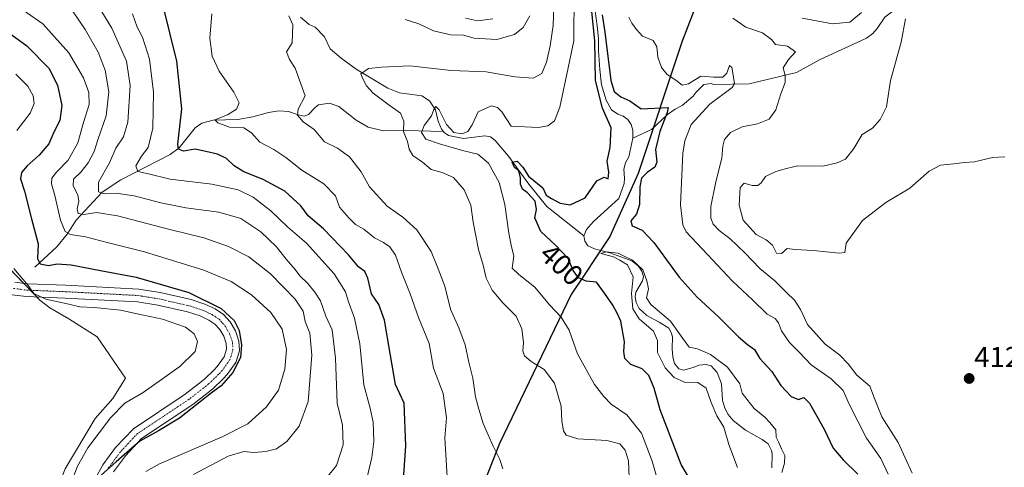
# Model space of a CAD drawing. Units: metres. Extents: x 636261 to 638164, y 4651096 to 4653446.
# Drawn here: x 637187 to 637529, y 4652713 to 4652868 of the extents above; entities that cross this region are included whole.
import ezdxf
from ezdxf.enums import TextEntityAlignment as Align

# ---------------------------------------------------------------- set-up
doc = ezdxf.new("R2010")
doc.units = ezdxf.units.M
doc.header["$MEASUREMENT"] = 0
doc.linetypes.add('TRAZO_Y_PUNTO', pattern=[1, 0.5, -0.25, 0, -0.25])
for name, color, linetype, lineweight in [('Camino', 19, 'Continuous', 0), ('Camino Cxs', 19, 'Continuous', 0), ('Camino eje', 39, 'TRAZO_Y_PUNTO', 13), ('Carátula', 7, 'Continuous', 5), ('Comarca', 2, 'Continuous', 13), ('Comarca CxS', 133, 'Continuous', 0), ('Comunidad autónoma', 142, 'Continuous', 30), ('Comunidad Autónoma CxS', 142, 'Continuous', 0), ('Corriente natural lineal', 142, 'Continuous', 13), ('Cultivos herbáceos CxS', 92, 'Continuous', 0), ('Curva de nivel maestra', 36, 'Continuous', 30), ('Curva de nivel normal', 36, 'Continuous', 0), ('Espacio natural protegido', 2, 'Continuous', 13), ('Espacio natural protegido CxS', 2, 'Continuous', 0), ('Matorral', 135, 'Continuous', 0), ('Matorral CxS', 135, 'Continuous', 0), ('Municipio', 9, 'Continuous', 13), ('Municipio CxS', 142, 'Continuous', 0), ('Provincia', 19, 'Continuous', 0), ('Provincia CxS', 1, 'Continuous', 0), ('Punto de cota en terreno', 7, 'Continuous', 0), ('Rótulo de curva de nivel directora', 19, 'Continuous', 0), ('Rótulo de punto de cota en terreno', 19, 'Continuous', 0)]:
    doc.layers.add(name, color=color, linetype=linetype, lineweight=lineweight)
doc.styles.add('Arial', font='txt', dxfattribs={"height": 0.2})

# ---------------------------------------------------------------- blocks, each defined once
blk = doc.blocks.new('*U150')
at = {"layer": 'Matorral CxS', "color": 135, "linetype": 'Continuous', "lineweight": 0}
blk.add_polyline3d([(637184.94, 4652614.68, 454.93), (637204.58, 4652618.19, 456.06), (637213, 4652626.59, 456.4), (637211.25, 4652632.7, 456.6), (637205.01, 4652664.53, 456.13), (637196.43, 4652696.39, 456.78), (637202.53, 4652712.1, 456.19), (637213, 4652729.55, 456.02), (637219.1, 4652736.53, 455.89), (637223.47, 4652743.51, 456.16), (637213.7, 4652757.86, 456.49), (637203.88, 4652764.17, 456.41), (637197.3, 4652767.94, 456.13), (637193.81, 4652770.56, 455.66), (637178.03, 4652786.92, 456.45)], dxfattribs=at)
blk = doc.blocks.new('*U154')
at = {"layer": 'Cultivos herbáceos CxS', "color": 92, "linetype": 'Continuous', "lineweight": 0}
for points in [[(637203.88, 4652764.17, 456.41), (637213.7, 4652757.86, 456.49), (637223.47, 4652743.51, 456.16), (637219.1, 4652736.53, 455.89), (637213, 4652729.55, 456.02), (637202.53, 4652712.1, 456.19), (637196.43, 4652696.39, 456.78), (637205.01, 4652664.53, 456.13), (637211.25, 4652632.7, 456.6), (637213, 4652626.59, 456.4), (637204.58, 4652618.19, 456.06), (637184.94, 4652614.68, 454.93), (637169.39, 4652610.88, 456.68), (637155.1, 4652601.63, 456.11), (637144.95, 4652583.09, 457.17), (637138.86, 4652580.34, 456.26), (637128.12, 4652588.71, 457.09), (637127.42, 4652628.71, 456.73), (637111.28, 4652646.96, 457.25), (637104.97, 4652660.29, 457.75), (637090.94, 4652686.97, 457.32), (637071.29, 4652701, 456.81), (637069.19, 4652712.93, 456.8), (637072.7, 4652728.37, 456.85), (637084.5, 4652748.63, 456.78), (637107.73, 4652779.39, 457.66), (637123.97, 4652799.79, 460.38), (637130.95, 4652810.26, 461.39), (637129.07, 4652863.49, 460.63), (637141.45, 4652867.34, 457.57), (637143.88, 4652866.5, 457.23), (637147.52, 4652865.23, 456.84), (637161.48, 4652860, 456.23), (637177.18, 4652850.4, 455.72), (637182.41, 4652841.67, 456.26), (637175.51, 4652820.81, 456.07), (637172.38, 4652805.12, 456.89), (637178.03, 4652786.92, 456.45), (637193.81, 4652770.56, 455.66), (637197.3, 4652767.94, 456.13), (637203.88, 4652764.17, 456.41)], [(637159.61, 4652634.03, 458.39), (637171.51, 4652639.32, 458.29), (637171.51, 4652668.43, 460.84), (637167.54, 4652692.24, 461.1), (637170.19, 4652710.76, 459.89), (637164.9, 4652726.64, 460.5), (637152.99, 4652746.48, 461.05), (637147.7, 4652757.06, 460.81), (637134.47, 4652761.03, 461.7), (637126.53, 4652761.03, 461.49), (637118.6, 4652761.03, 460.47), (637096.11, 4652739.87, 459.54), (637090.82, 4652726.64, 459.75), (637093.46, 4652717.38, 459.74), (637097.43, 4652709.44, 460.52), (637105.37, 4652697.53, 460.84), (637110.66, 4652686.95, 461.04), (637114.63, 4652673.72, 460.26), (637122.57, 4652657.84, 459.84), (637138.44, 4652643.29, 459.22), (637150.35, 4652634.03, 458.46), (637159.61, 4652634.03, 458.39)]]:
    blk.add_polyline3d(points, close=True, dxfattribs=at)
blk = doc.blocks.new('*U156')
at = {"layer": 'Curva de nivel normal', "color": 36, "linetype": 'Continuous', "lineweight": 0}
blk.add_polyline3d([(637205.33, 4652870.57, 440), (637209.57, 4652864.48, 440), (637213.98, 4652856.68, 440), (637216.47, 4652850.39, 440), (637217.74, 4652842.86, 440), (637216.83, 4652834.54, 440), (637213.95, 4652826.18, 440), (637212.61, 4652822.19, 440), (637210.52, 4652818.29, 440), (637208.04, 4652815.02, 440), (637205.52, 4652812.62, 440), (637205.31, 4652810.2, 440), (637207.01, 4652807.16, 440), (637207.34, 4652804.9, 440), (637206.74, 4652802.32, 440), (637207.13, 4652800.71, 440), (637209.11, 4652800.36, 440), (637213.4, 4652800.98, 440), (637220.7, 4652799.85, 440), (637238.89, 4652795.08, 440), (637250.75, 4652792.24, 440), (637259.33, 4652789.24, 440), (637266.39, 4652785.64, 440), (637273.85, 4652779.76, 440), (637282.38, 4652770.96, 440), (637285.18, 4652766.76, 440), (637285.9, 4652763.15, 440), (637287.55, 4652759.13, 440), (637288.2, 4652751.47, 440), (637286.89, 4652735.41, 440), (637283.84, 4652726.86, 440), (637279.58, 4652721.53, 440), (637275.91, 4652719.05, 440), (637272.24, 4652718.05, 440), (637268.11, 4652717.69, 440), (637264.62, 4652718.04, 440), (637259.12, 4652716.45, 440), (637247.08, 4652710.16, 440)], dxfattribs=at)
blk = doc.blocks.new('*U157')
at = {"layer": 'Curva de nivel normal', "color": 36, "linetype": 'Continuous', "lineweight": 0}
blk.add_polyline3d([(637307.53, 4652709.62, 430), (637309.06, 4652716.02, 430), (637309.69, 4652721.53, 430), (637309.5, 4652728.32, 430), (637308.5, 4652733.08, 430), (637306.27, 4652741.18, 430), (637304.84, 4652755.42, 430), (637303.04, 4652764.36, 430), (637300.8, 4652770.38, 430), (637299.85, 4652773.51, 430), (637296, 4652779.76, 430), (637286.39, 4652790.36, 430), (637279.87, 4652795.96, 430), (637274.02, 4652801.6, 430), (637267.8, 4652806.34, 430), (637262.62, 4652808.82, 430), (637253.55, 4652810.82, 430), (637239.02, 4652812.6, 430), (637231.5, 4652814.42, 430), (637227.75, 4652815.18, 430), (637227.06, 4652817.19, 430), (637229.06, 4652820.53, 430), (637231.35, 4652823.53, 430), (637233.02, 4652830.25, 430), (637233.25, 4652842.7, 430), (637231.86, 4652854.24, 430), (637229.47, 4652861.88, 430), (637227.59, 4652865.25, 430), (637225.99, 4652869.96, 430)], dxfattribs=at)
blk = doc.blocks.new('*U160')
at = {"layer": 'Curva de nivel normal', "color": 36, "linetype": 'Continuous', "lineweight": 0}
blk.add_polyline3d([(637183.53, 4652874.28, 445), (637194.82, 4652866.42, 445), (637203.89, 4652856.44, 445), (637208.91, 4652847.7, 445), (637210.78, 4652842.67, 445), (637210.88, 4652838.46, 445), (637208.99, 4652832.25, 445), (637206.92, 4652825.12, 445), (637203.58, 4652819.15, 445), (637199.61, 4652815.01, 445), (637197.99, 4652812.87, 445), (637197.84, 4652811, 445), (637199.01, 4652806.94, 445), (637201, 4652798.33, 445), (637202.52, 4652794.45, 445), (637204.47, 4652793.4, 445), (637209.69, 4652792.58, 445), (637217.61, 4652790.43, 445), (637230.13, 4652787.35, 445), (637250.77, 4652780.95, 445), (637260.17, 4652777.08, 445), (637267.25, 4652772.49, 445), (637273.93, 4652766.35, 445), (637277.86, 4652760.48, 445), (637279.42, 4652753.53, 445), (637278.86, 4652746.61, 445), (637276.6, 4652739.38, 445), (637272.53, 4652733.59, 445), (637265.97, 4652727.74, 445), (637257.03, 4652723.16, 445), (637235.36, 4652713.77, 445), (637230.62, 4652711.16, 445)], dxfattribs=at)
blk = doc.blocks.new('*U172')
at = {"layer": 'Curva de nivel normal', "color": 36, "linetype": 'Continuous', "lineweight": 0}
for points in [[(637528.79, 4652820.29, 415), (637524.57, 4652820.07, 415), (637518.25, 4652818.57, 415), (637514.81, 4652818.4, 415), (637511.05, 4652817.89, 415), (637506.48, 4652817.45, 415), (637502.55, 4652815.32, 415), (637495.86, 4652809.44, 415), (637487.54, 4652804.53, 415), (637479.43, 4652798.19, 415), (637473.69, 4652790.38, 415), (637473.27, 4652787.11, 415), (637471.32, 4652786.85, 415), (637462.29, 4652787.82, 415), (637455.96, 4652788.2, 415), (637453.29, 4652788.51, 415), (637451.29, 4652786.77, 415), (637449.48, 4652786.87, 415), (637448.16, 4652789.62, 415), (637445.92, 4652791.49, 415), (637442.49, 4652793.4, 415), (637437.99, 4652798.37, 415), (637436.62, 4652803.5, 415), (637436.94, 4652809.64, 415), (637438.35, 4652811.21, 415), (637441.08, 4652810.39, 415), (637443.1, 4652810.41, 415), (637444.22, 4652811.24, 415), (637445.77, 4652813.45, 415), (637449.29, 4652815.24, 415), (637452.96, 4652816.32, 415), (637456.9, 4652817.24, 415), (637465.66, 4652817.04, 415), (637470.65, 4652818.21, 415), (637473.48, 4652819.46, 415), (637476.41, 4652823.19, 415), (637479.33, 4652828.01, 415), (637482.92, 4652830.21, 415), (637485.47, 4652833.32, 415), (637487.78, 4652837.72, 415), (637489.07, 4652846.8, 415), (637492.85, 4652860.08, 415), (637494.33, 4652868.24, 415)], [(637479, 4652870.44, 415), (637475.02, 4652867.02, 415), (637468.93, 4652866.41, 415), (637458.49, 4652868.4, 415)], [(637363.87, 4652869.21, 415), (637361.57, 4652865.19, 415), (637358.6, 4652862.8, 415), (637352.39, 4652861.04, 415), (637344.56, 4652861.45, 415), (637340.88, 4652862.58, 415), (637336.44, 4652862.69, 415), (637330.41, 4652863.98, 415), (637325.38, 4652866.48, 415), (637320.61, 4652867.98, 415)], [(637280.23, 4652869.24, 415), (637281.63, 4652866.12, 415), (637281.37, 4652859.92, 415), (637279.45, 4652856.7, 415), (637280.4, 4652854.09, 415), (637282.37, 4652851.12, 415), (637285.87, 4652841.45, 415), (637283.43, 4652836.88, 415), (637283.2, 4652834.79, 415), (637285.26, 4652832.49, 415), (637289.05, 4652829.8, 415), (637292.66, 4652825.57, 415), (637297.11, 4652823.35, 415), (637301.31, 4652820.32, 415), (637305.3, 4652815.15, 415), (637308.28, 4652809.93, 415), (637314.38, 4652803.24, 415), (637319.86, 4652799.43, 415), (637324.63, 4652795, 415), (637329.67, 4652787.46, 415), (637332.06, 4652781.44, 415), (637334.37, 4652775.49, 415), (637336.32, 4652767.44, 415), (637339.25, 4652761.04, 415), (637341.45, 4652755.14, 415), (637342.7, 4652749.1, 415), (637344.13, 4652743.49, 415), (637345.01, 4652737.08, 415), (637346.22, 4652732.76, 415), (637347.72, 4652727.75, 415), (637351.11, 4652719.91, 415), (637353.47, 4652715.35, 415), (637354.52, 4652712.08, 415)]]:
    blk.add_polyline3d(points, dxfattribs=at)
blk = doc.blocks.new('*U174')
at = {"layer": 'Curva de nivel normal', "color": 36, "linetype": 'Continuous', "lineweight": 0}
for points in [[(637335.36, 4652707.34, 420), (637334.4, 4652722.86, 420), (637334.97, 4652729.76, 420), (637333.83, 4652738.24, 420), (637330.4, 4652746.95, 420), (637328.92, 4652755.55, 420), (637325.21, 4652764.62, 420), (637322.36, 4652772.81, 420), (637319.3, 4652780.3, 420), (637317.24, 4652786.15, 420), (637315.29, 4652789.06, 420), (637313.09, 4652790.64, 420), (637310, 4652792.22, 420), (637306.27, 4652795.18, 420), (637303.34, 4652796.86, 420), (637301.07, 4652799.16, 420), (637297.78, 4652802.86, 420), (637296.45, 4652806.84, 420), (637292.38, 4652810.91, 420), (637284.75, 4652815.64, 420), (637279.22, 4652820.14, 420), (637274.98, 4652822.89, 420), (637270.14, 4652825.39, 420), (637267.32, 4652828.59, 420), (637264.61, 4652830.32, 420), (637259.61, 4652830.6, 420), (637255.58, 4652832.09, 420), (637254.54, 4652833.12, 420), (637258.91, 4652834.86, 420), (637262.03, 4652836.87, 420), (637262.96, 4652839.03, 420), (637261.12, 4652842.72, 420), (637256.04, 4652849.99, 420), (637253.61, 4652855.19, 420), (637252.83, 4652861.53, 420), (637253.5, 4652869.96, 420)], [(637341.54, 4652868.44, 420), (637345.69, 4652867.44, 420), (637351.04, 4652868.23, 420)]]:
    blk.add_polyline3d(points, dxfattribs=at)
blk = doc.blocks.new('*U175')
at = {"layer": 'Curva de nivel normal', "color": 36, "linetype": 'Continuous', "lineweight": 0}
for points in [[(637185.41, 4652848.98, 455), (637189.6, 4652844.86, 455), (637191.42, 4652841.47, 455), (637191.81, 4652838.84, 455), (637190.46, 4652835.49, 455), (637185.78, 4652829.44, 455)], [(637184.76, 4652781.61, 455), (637189.78, 4652775.63, 455), (637191.66, 4652772.86, 455), (637195.91, 4652770.9, 455), (637203.86, 4652769.21, 455), (637207.61, 4652768.29, 455), (637212.61, 4652768.05, 455), (637221.8, 4652767.1, 455), (637227.59, 4652765.87, 455), (637236.42, 4652764, 455), (637244.3, 4652761.21, 455), (637247.32, 4652758.9, 455), (637248.46, 4652756.24, 455), (637247.66, 4652752.78, 455), (637242.44, 4652747.53, 455), (637229.69, 4652738.59, 455), (637223.32, 4652734.87, 455), (637218.28, 4652729.83, 455), (637210.5, 4652719.41, 455), (637206.91, 4652713.06, 455), (637205.03, 4652708.13, 455)]]:
    blk.add_polyline3d(points, dxfattribs=at)
blk = doc.blocks.new('*U176')
at = {"layer": 'Curva de nivel normal', "color": 36, "linetype": 'Continuous', "lineweight": 0}
blk.add_polyline3d([(637293.39, 4652709.08, 435), (637296.78, 4652713.28, 435), (637299.11, 4652720.46, 435), (637298.84, 4652727.22, 435), (637297.02, 4652734.86, 435), (637296.47, 4652750.45, 435), (637295.3, 4652760.26, 435), (637293.06, 4652765, 435), (637291.22, 4652770.39, 435), (637289.23, 4652773.34, 435), (637286.81, 4652776.42, 435), (637284.05, 4652779.02, 435), (637282.43, 4652781.24, 435), (637279.32, 4652784.86, 435), (637275.96, 4652789.11, 435), (637270.47, 4652794.29, 435), (637263.53, 4652798.9, 435), (637255.95, 4652801.08, 435), (637244.48, 4652802.63, 435), (637235.73, 4652804.36, 435), (637226.48, 4652806.84, 435), (637220.95, 4652807.62, 435), (637216.1, 4652807.52, 435), (637214.19, 4652808.19, 435), (637214.2, 4652811.54, 435), (637217.96, 4652818.24, 435), (637220.19, 4652823.3, 435), (637222.86, 4652827.2, 435), (637224.32, 4652832.34, 435), (637225.15, 4652845.06, 435), (637223.9, 4652853.48, 435), (637218.76, 4652865.01, 435), (637211.43, 4652877.01, 435)], dxfattribs=at)
blk = doc.blocks.new('*U188')
at = {"layer": 'Curva de nivel maestra', "color": 36, "linetype": 'Continuous', "lineweight": 30}
blk.add_polyline3d([(637173.39, 4652870.3, 450), (637189.27, 4652858.83, 450), (637196.94, 4652851.09, 450), (637199.92, 4652845.14, 450), (637201.46, 4652838.07, 450), (637200.77, 4652832.96, 450), (637198.69, 4652828.84, 450), (637196.89, 4652824.78, 450), (637193.52, 4652820.84, 450), (637189.36, 4652817.19, 450), (637187.38, 4652814.86, 450), (637187.12, 4652812.68, 450), (637188.43, 4652808.42, 450), (637190.92, 4652798.83, 450), (637193.25, 4652790.17, 450), (637192.99, 4652784.91, 450), (637193.94, 4652783.19, 450), (637196.75, 4652782.67, 450), (637199.85, 4652783.17, 450), (637204.65, 4652782.87, 450), (637214.79, 4652780.89, 450), (637227.28, 4652778.62, 450), (637245.54, 4652773.22, 450), (637256.75, 4652767.67, 450), (637261.25, 4652763.5, 450), (637262.95, 4652760.07, 450), (637263.81, 4652755.15, 450), (637263.44, 4652750.7, 450), (637260.74, 4652745.46, 450), (637256.74, 4652740.85, 450), (637253.28, 4652738.36, 450), (637242.21, 4652729.61, 450), (637234.99, 4652725.22, 450), (637228.54, 4652721.72, 450), (637220.28, 4652714.48, 450), (637215.23, 4652709.99, 450)], dxfattribs=at)
blk = doc.blocks.new('*U193')
at = {"layer": 'Curva de nivel maestra', "color": 36, "linetype": 'Continuous', "lineweight": 30}
blk.add_polyline3d([(637320.14, 4652710.05, 425), (637320.82, 4652720.09, 425), (637320.28, 4652734.86, 425), (637317.29, 4652741.32, 425), (637315.36, 4652752.1, 425), (637313.49, 4652763.68, 425), (637311.51, 4652769.09, 425), (637308.91, 4652772.82, 425), (637307.7, 4652778.28, 425), (637306.59, 4652780.5, 425), (637304.39, 4652782.1, 425), (637300.9, 4652786.34, 425), (637292.25, 4652795.3, 425), (637286.93, 4652799.86, 425), (637284.35, 4652803.34, 425), (637278.83, 4652808.4, 425), (637271.34, 4652812.44, 425), (637264.62, 4652815.17, 425), (637261.23, 4652817.16, 425), (637258.54, 4652819.79, 425), (637255.48, 4652821.25, 425), (637251.46, 4652822.12, 425), (637247.69, 4652822.98, 425), (637243.63, 4652822.28, 425), (637241.91, 4652822.93, 425), (637241.72, 4652824.71, 425), (637243.12, 4652836.93, 425), (637241.36, 4652853.49, 425), (637236.45, 4652873.14, 425)], dxfattribs=at)
blk = doc.blocks.new('5PATER')
at = {"layer": 'Carátula', "linetype": 'Continuous', "lineweight": 5}
h = blk.add_hatch(color=250, dxfattribs=at)
edge = h.paths.add_edge_path()
edge.add_ellipse((0, 0.01), major_axis=(-1.33, -1.34), ratio=0.999422, start_angle=0, end_angle=360)

msp = doc.modelspace()

# ---------------------------------------------------------------- linework, layer by layer
at = {"layer": 'Camino', "color": 19, "linetype": 'Continuous', "lineweight": 0}
for points in [[(637185.09, 4652776.86, 455.44), (637189.45, 4652776.28, 454.59), (637202.78, 4652775.74, 453.02), (637228.14, 4652774.42, 451.86), (637235.59, 4652773.21, 451.79), (637246.28, 4652770.77, 450.77), (637251.03, 4652769.24, 450.91), (637254.66, 4652767.54, 450.35), (637257.49, 4652765.66, 450.16), (637259.85, 4652763.05, 450.36), (637261.67, 4652759.93, 450.49), (637262.86, 4652756.37, 450.08), (637263.07, 4652753.06, 449.97), (637261.8, 4652748.97, 450.3), (637258.83, 4652744.77, 450.02), (637257.45, 4652743.31, 450.22), (637253.83, 4652739.87, 450.07), (637246.88, 4652734.4, 450.04), (637229.12, 4652722.59, 449.69), (637223.49, 4652716.61, 449.28), (637219.41, 4652711.07, 448.98)], [(637212.97, 4652708.6, 450.39), (637215.66, 4652713.47, 450.51), (637220.08, 4652719.45, 451.04), (637226.24, 4652726, 451.26), (637244.28, 4652737.99, 451.28), (637250.92, 4652743.23, 450.96), (637254.3, 4652746.44, 451.31), (637255.39, 4652747.59, 451.13), (637257.77, 4652750.96, 450.97), (637258.59, 4652753.6, 451.19), (637258.47, 4652755.52, 451.12), (637257.61, 4652758.09, 451.05), (637256.26, 4652760.42, 451.18), (637254.57, 4652762.27, 451.45), (637252.48, 4652763.66, 451.39), (637249.4, 4652765.1, 451.86), (637245.1, 4652766.49, 452.44), (637234.74, 4652768.85, 452.46), (637227.67, 4652770, 452.95), (637202.57, 4652771.31, 454.48), (637189.07, 4652771.85, 455.71), (637184.23, 4652772.5, 456.27)]]:
    msp.add_polyline3d(points, dxfattribs=at)
at = {"layer": 'Camino Cxs', "color": 19, "linetype": 'Continuous', "lineweight": 0}
for points in [[(637185.09, 4652776.86, 455.44), (637189.45, 4652776.28, 454.59), (637202.78, 4652775.74, 453.02), (637228.14, 4652774.42, 451.86), (637235.59, 4652773.21, 451.79), (637246.28, 4652770.77, 450.77), (637251.03, 4652769.24, 450.91), (637254.66, 4652767.54, 450.35), (637257.49, 4652765.66, 450.16), (637259.85, 4652763.05, 450.36), (637261.67, 4652759.93, 450.49), (637262.86, 4652756.37, 450.08), (637263.07, 4652753.06, 449.97), (637261.8, 4652748.97, 450.3), (637258.83, 4652744.77, 450.02), (637257.45, 4652743.31, 450.22), (637253.83, 4652739.87, 450.07), (637246.88, 4652734.4, 450.04), (637229.12, 4652722.59, 449.69), (637223.49, 4652716.61, 449.28), (637219.41, 4652711.07, 448.98)], [(637212.97, 4652708.6, 450.39), (637215.66, 4652713.47, 450.51), (637220.08, 4652719.45, 451.04), (637226.24, 4652726, 451.26), (637244.28, 4652737.99, 451.28), (637250.92, 4652743.23, 450.96), (637254.3, 4652746.44, 451.31), (637255.39, 4652747.59, 451.13), (637257.77, 4652750.96, 450.97), (637258.59, 4652753.6, 451.19), (637258.47, 4652755.52, 451.12), (637257.61, 4652758.09, 451.05), (637256.26, 4652760.42, 451.18), (637254.57, 4652762.27, 451.45), (637252.48, 4652763.66, 451.39), (637249.4, 4652765.1, 451.86), (637245.1, 4652766.49, 452.44), (637234.74, 4652768.85, 452.46), (637227.67, 4652770, 452.95), (637202.57, 4652771.31, 454.48), (637189.07, 4652771.85, 455.71), (637184.23, 4652772.5, 456.27)]]:
    msp.add_polyline3d(points, dxfattribs=at)
at = {"layer": 'Camino eje', "color": 39, "linetype": 'TRAZO_Y_PUNTO', "lineweight": 13}
msp.add_polyline3d([(637184.66, 4652774.68, 455.87), (637187.08, 4652774.36, 455.37), (637189.26, 4652774.07, 455.09), (637196.01, 4652773.8, 454.25), (637202.68, 4652773.53, 453.88), (637227.91, 4652772.21, 452.58), (637235.17, 4652771.03, 452.12), (637240.35, 4652769.85, 451.83), (637245.69, 4652768.63, 451.76), (637247.84, 4652767.94, 451.71), (637250.22, 4652767.17, 451.49), (637253.57, 4652765.6, 450.99), (637256.03, 4652763.97, 451.05), (637257.21, 4652762.66, 450.99), (637258.06, 4652761.74, 450.85), (637258.97, 4652760.18, 450.82), (637259.64, 4652759.01, 450.88), (637260.67, 4652755.95, 450.89), (637260.83, 4652753.33, 450.83), (637259.79, 4652749.97, 450.66), (637257.11, 4652746.18, 450.53), (637255.88, 4652744.88, 450.7), (637252.38, 4652741.55, 450.52), (637248.9, 4652738.82, 450.65), (637245.58, 4652736.2, 450.57), (637236.7, 4652730.29, 450.53), (637227.68, 4652724.3, 450.35), (637224.6, 4652721.02, 450.31), (637221.79, 4652718.03, 449.97), (637219.75, 4652715.26, 449.97), (637217.54, 4652712.27, 449.71)], dxfattribs=at)
at = {"layer": 'Comarca', "color": 2, "linetype": 'Continuous', "lineweight": 13}
msp.add_polyline3d([(637436.45, 4652911.46, 424.96), (637416.8, 4652860.45, 406.62), (637401.54, 4652814.55, 398.39), (637391.65, 4652792.72, 396.84), (637386.81, 4652785.43, 396.33), (637382.94, 4652779.6, 399.34), (637378.26, 4652772.55, 402.02), (637353.41, 4652720.84, 414.29), (637333.37, 4652669.94, 419.41), (637314.28, 4652617.68, 424.61), (637299.54, 4652574.84, 432.98), (637288.77, 4652542.19, 419.21), (637280.18, 4652508.98, 412.45), (637278.04, 4652490.87, 413.21)], dxfattribs=at)
at = {"layer": 'Comarca CxS', "color": 133, "linetype": 'Continuous', "lineweight": 0}
msp.add_polyline3d([(637436.45, 4652911.46, 424.96), (637416.8, 4652860.45, 406.62), (637401.54, 4652814.55, 398.39), (637391.65, 4652792.72, 396.84), (637386.81, 4652785.43, 396.33), (637382.94, 4652779.6, 399.34), (637378.26, 4652772.55, 402.02), (637353.41, 4652720.84, 414.29), (637333.37, 4652669.94, 419.41), (637314.28, 4652617.68, 424.61), (637299.54, 4652574.84, 432.98), (637288.77, 4652542.19, 419.21), (637280.18, 4652508.98, 412.45), (637278.04, 4652490.87, 413.21)], dxfattribs=at)
at = {"layer": 'Comunidad autónoma', "color": 142, "linetype": 'Continuous', "lineweight": 30}
msp.add_polyline3d([(637436.45, 4652911.46, 424.96), (637416.8, 4652860.45, 406.62), (637401.54, 4652814.55, 398.39), (637391.65, 4652792.72, 396.84), (637386.81, 4652785.43, 396.33), (637382.94, 4652779.6, 399.34), (637378.26, 4652772.55, 402.02), (637353.41, 4652720.84, 414.29), (637333.37, 4652669.94, 419.41), (637314.28, 4652617.68, 424.61), (637299.54, 4652574.84, 432.98), (637288.77, 4652542.19, 419.21), (637280.18, 4652508.98, 412.45), (637278.04, 4652490.87, 413.21)], dxfattribs=at)
at = {"layer": 'Comunidad Autónoma CxS', "color": 142, "linetype": 'Continuous', "lineweight": 0}
msp.add_polyline3d([(637436.45, 4652911.46, 424.96), (637416.8, 4652860.45, 406.62), (637401.54, 4652814.55, 398.39), (637391.65, 4652792.72, 396.84), (637386.81, 4652785.43, 396.33), (637382.94, 4652779.6, 399.34), (637378.26, 4652772.55, 402.02), (637353.41, 4652720.84, 414.29), (637333.37, 4652669.94, 419.41), (637314.28, 4652617.68, 424.61), (637299.54, 4652574.84, 432.98), (637288.77, 4652542.19, 419.21), (637280.18, 4652508.98, 412.45), (637278.04, 4652490.87, 413.21)], dxfattribs=at)
at = {"layer": 'Corriente natural lineal', "color": 142, "linetype": 'Continuous', "lineweight": 13}
for points in [[(637503.39, 4652876.78, 416.43), (637501.54, 4652875.46, 415.43), (637496.17, 4652873.17, 414.61), (637489.97, 4652870.82, 414.04), (637487.15, 4652868.78, 413.42), (637484.53, 4652864.83, 413.07), (637482.99, 4652863.15, 412.94), (637480.8, 4652861.46, 412.92), (637464.74, 4652854.04, 411.04), (637456.48, 4652849.63, 410.44), (637440, 4652845.65, 406.42), (637427.64, 4652845.42, 404.27), (637426.83, 4652845.74, 404.27), (637424.33, 4652845.37, 403.87), (637421.61, 4652842.77, 402.53), (637420.65, 4652841.32, 402.7), (637416.79, 4652838.07, 401.77), (637414.31, 4652836.84, 401.21), (637411.74, 4652835.06, 400.47), (637406.15, 4652829.78, 399.08), (637399.69, 4652826.8, 397.3)], [(637284.31, 4652868.82, 414.24), (637287.31, 4652866.22, 413.74), (637289.36, 4652865.26, 413.24), (637292.58, 4652861.9, 412.24), (637294.63, 4652857.8, 411.96), (637298.4, 4652854.58, 411.15), (637303.65, 4652850.71, 410.42), (637314.58, 4652844.12, 407.63), (637318.6, 4652842.52, 407.28), (637326.43, 4652841.52, 406.62), (637329.09, 4652839.77, 406.02), (637331.09, 4652836.66, 404.61), (637332.09, 4652832.68, 404.11), (637333.19, 4652829.94, 403.76), (637333.89, 4652829.15, 403.65)], [(637386.57, 4652870.83, 398.98), (637387.32, 4652865.82, 399.24), (637387.69, 4652861.41, 400.21), (637387.76, 4652857.04, 400.81), (637388.19, 4652850.59, 399.72), (637388.79, 4652845.24, 399.56), (637390.35, 4652840, 398.97), (637392.23, 4652836.67, 398.52), (637394.42, 4652835.09, 398.27), (637396.26, 4652834.4, 397.47), (637397.93, 4652833.32, 397.72), (637399.06, 4652831.59, 398.01), (637399.65, 4652829.52, 397.69), (637399.69, 4652826.8, 397.3)], [(637192.05, 4652782.09, 450.95), (637199.66, 4652789.11, 447.61), (637203.27, 4652793.52, 445.31), (637206.44, 4652798.4, 440.78), (637215.42, 4652808.11, 434.52), (637221.87, 4652812.39, 431.63), (637239.06, 4652821.08, 426.47), (637242.14, 4652823.49, 424.68), (637247.75, 4652830.35, 422.43), (637250.07, 4652831.95, 421.68), (637253.97, 4652833.06, 420.24), (637262.55, 4652833.24, 418.57), (637267.68, 4652834.19, 417.85), (637273.14, 4652835.7, 417.1), (637276.7, 4652836.29, 416.78), (637280.06, 4652835.99, 415.86), (637283.47, 4652834.84, 414.99), (637285.56, 4652834.48, 414.43), (637287.04, 4652835.01, 414.13), (637289.35, 4652837.46, 413.61), (637290.53, 4652838.32, 413.22), (637294.3, 4652838.96, 412.8), (637297.63, 4652837.76, 412.5), (637303.59, 4652833.07, 411.67), (637307.74, 4652830.66, 411.34), (637313.06, 4652829.36, 410.76), (637320.81, 4652829.49, 409.73), (637333.89, 4652829.15, 403.65)], [(637333.89, 4652829.15, 403.65), (637334.19, 4652828.81, 403.57), (637335.65, 4652827.68, 404.02), (637340.81, 4652826.66, 404.75), (637348.29, 4652827.6, 401.63), (637350.2, 4652827.25, 401.55), (637351.84, 4652826.04, 401.75), (637356.51, 4652820.55, 400.41), (637363.58, 4652810.84, 400.15), (637369.78, 4652803.03, 398.62), (637382.7, 4652792.9, 395.64)], [(637399.69, 4652826.8, 397.3), (637398.26, 4652820.32, 397.19), (637397.14, 4652818.22, 396.92), (637396.58, 4652816.09, 396.54), (637396.76, 4652812.91, 396.29), (637396.7, 4652811.04, 396.27), (637394.82, 4652805.83, 396.82), (637386.02, 4652797.88, 395.81), (637383.56, 4652795.16, 395.77), (637382.7, 4652792.9, 395.64)], [(637382.7, 4652792.9, 395.64), (637382.94, 4652791.07, 395.57), (637384.07, 4652789.48, 395.47), (637386.3, 4652788.41, 395.37), (637391.71, 4652787.04, 395.44), (637399.27, 4652784.27, 395.15), (637401.47, 4652782.52, 394.36), (637402.77, 4652780.63, 395.49), (637403.35, 4652778.85, 395.97), (637403.03, 4652777.28, 395.39), (637400.71, 4652773.42, 393.96), (637400.44, 4652771.71, 394.16), (637400.77, 4652769.77, 394), (637401.91, 4652767.74, 393.78), (637404.53, 4652765.32, 394.09), (637408.82, 4652762.96, 393.44), (637412.16, 4652760.85, 393.64), (637412.99, 4652759.33, 393.8), (637413.4, 4652757.89, 393.75), (637413.34, 4652753.69, 393.5), (637413.51, 4652750.8, 393.44), (637414.18, 4652748.6, 393.22), (637415.65, 4652746.8, 393.3), (637417.31, 4652746.36, 393.14), (637420.91, 4652747.3, 392.86), (637422.6, 4652748.05, 392.46), (637425.14, 4652748.3, 392.28), (637426.85, 4652747.82, 392.42), (637428.93, 4652745.47, 392.74), (637430.43, 4652741.54, 392.03), (637430.81, 4652735.86, 391.73), (637431.62, 4652733.11, 391.33), (637432.76, 4652730.96, 391.95), (637434.49, 4652728.9, 391.82), (637438.83, 4652725.45, 391.84), (637444.57, 4652722.3, 391.63), (637446.59, 4652720.76, 391.34), (637447.82, 4652718.4, 391.46), (637448.05, 4652717.34, 391.71), (637447.91, 4652712.37, 391.74)]]:
    msp.add_polyline3d(points, dxfattribs=at)
at = {"layer": 'Cultivos herbáceos CxS', "color": 92, "linetype": 'Continuous', "lineweight": 0}
msp.add_polyline3d([(637184.94, 4652614.68, 454.93), (637204.58, 4652618.19, 456.06), (637213, 4652626.59, 456.4), (637211.25, 4652632.7, 456.6), (637205.01, 4652664.53, 456.13), (637196.42, 4652696.39, 456.78), (637202.53, 4652712.1, 456.19), (637213, 4652729.55, 456.02), (637219.1, 4652736.53, 455.89), (637223.47, 4652743.51, 456.16), (637213.7, 4652757.86, 456.49), (637203.88, 4652764.17, 456.41), (637197.3, 4652767.94, 456.13), (637193.81, 4652770.56, 455.66), (637192.71, 4652771.71, 455.36), (637190.48, 4652774.02, 454.91), (637188.12, 4652776.46, 454.79), (637178.02, 4652786.92, 456.45)], dxfattribs=at)
at = {"layer": 'Curva de nivel maestra', "color": 36, "linetype": 'Continuous', "lineweight": 30}
for points in [[(637420.16, 4652707.31, 400), (637416.46, 4652713.53, 400), (637409.18, 4652732.49, 400), (637407.06, 4652740.05, 400), (637405.26, 4652744.5, 400), (637402.92, 4652746.82, 400), (637399, 4652748.24, 400), (637396.93, 4652750.32, 400), (637396.55, 4652752.76, 400), (637396.72, 4652756.19, 400), (637395.44, 4652763.34, 400), (637394.17, 4652766.06, 400), (637392.68, 4652768.86, 400), (637389.82, 4652772.98, 400), (637387.01, 4652776.81, 400), (637383.51, 4652777.23, 400), (637380.76, 4652778.34, 400), (637378.94, 4652780.84, 400), (637377.18, 4652785.08, 400), (637372.84, 4652789.64, 400), (637367.73, 4652794.37, 400), (637365.61, 4652799.18, 400), (637366.16, 4652802.07, 400), (637365.7, 4652804.94, 400), (637363.09, 4652807.85, 400), (637361.4, 4652809.14, 400), (637360.65, 4652810.87, 400), (637360.68, 4652813.03, 400), (637360.11, 4652815.42, 400), (637358.62, 4652816.56, 400), (637357.74, 4652818.47, 400), (637359.54, 4652818.77, 400), (637361.41, 4652816.76, 400), (637363.44, 4652813.62, 400), (637368.36, 4652809.6, 400), (637369.54, 4652806.98, 400), (637371.44, 4652805.85, 400), (637374.4, 4652804.25, 400), (637377.87, 4652803.68, 400), (637383.16, 4652806.04, 400), (637387.11, 4652812.04, 400), (637389.71, 4652813.24, 400), (637391.12, 4652812.74, 400), (637391.37, 4652815.05, 400), (637390.78, 4652818.86, 400), (637391.79, 4652823.5, 400), (637392.18, 4652830.32, 400), (637389.09, 4652837.2, 400), (637386.73, 4652846.78, 400), (637386.42, 4652860.6, 400), (637385.44, 4652870.79, 400)], [(637388.99, 4652869.63, 400), (637389.99, 4652863.51, 400), (637391.98, 4652846.81, 400), (637393.14, 4652843.01, 400), (637395.48, 4652841.14, 400), (637398.6, 4652839.7, 400), (637402.54, 4652836.94, 400), (637411.94, 4652837.47, 400), (637411.62, 4652835.65, 400), (637409.04, 4652829.16, 400), (637407.56, 4652822.89, 400), (637407.96, 4652818.44, 400), (637407.3, 4652816.68, 400), (637404.59, 4652814.86, 400), (637402.69, 4652812.86, 400), (637402.07, 4652809.86, 400), (637401.98, 4652803.8, 400), (637400.94, 4652800.45, 400), (637398.91, 4652798.08, 400), (637399.48, 4652796.39, 400), (637402.88, 4652794.86, 400), (637406.92, 4652790.61, 400), (637415.79, 4652778.59, 400), (637421.94, 4652771.66, 400), (637429.4, 4652764.83, 400), (637436.32, 4652757.9, 400), (637439.45, 4652755.2, 400), (637441.88, 4652753.5, 400), (637443.76, 4652750.33, 400), (637447.88, 4652745.86, 400), (637451.09, 4652740.98, 400), (637454.65, 4652737.13, 400), (637457.23, 4652736.18, 400), (637459.08, 4652736.87, 400), (637461.02, 4652734.9, 400), (637466.04, 4652725.84, 400), (637469.26, 4652719.26, 400), (637472.65, 4652715.22, 400), (637477.76, 4652710.18, 400)]]:
    msp.add_polyline3d(points, dxfattribs=at)
at = {"layer": 'Curva de nivel normal', "color": 36, "linetype": 'Continuous', "lineweight": 0}
for points in [[(637398.37, 4652709.13, 410), (637398.2, 4652714.86, 410), (637396.95, 4652718.53, 410), (637395.13, 4652720.75, 410), (637390.67, 4652721.91, 410), (637380.61, 4652722.52, 410), (637376.53, 4652723.72, 410), (637375.54, 4652725.27, 410), (637375.02, 4652728.56, 410), (637374.74, 4652733.78, 410), (637372.51, 4652741.83, 410), (637368.93, 4652746.49, 410), (637364.4, 4652749.27, 410), (637362.08, 4652751.33, 410), (637361.42, 4652753.05, 410), (637361.66, 4652755.91, 410), (637361.17, 4652760.62, 410), (637359.14, 4652765.02, 410), (637354.54, 4652769.69, 410), (637350.81, 4652774.04, 410), (637348.74, 4652778.2, 410), (637347.74, 4652782.73, 410), (637346.07, 4652788.19, 410), (637344.24, 4652797.61, 410), (637343.41, 4652803.55, 410), (637341.13, 4652808.83, 410), (637337.35, 4652813.11, 410), (637333.44, 4652814.93, 410), (637329.6, 4652815.98, 410), (637326.62, 4652818.41, 410), (637323.24, 4652820.8, 410), (637321.95, 4652822.96, 410), (637321.46, 4652825.61, 410), (637320.01, 4652829.06, 410), (637320.13, 4652832.64, 410), (637319.03, 4652835.42, 410), (637314.55, 4652838.54, 410), (637309.5, 4652842.4, 410), (637307.24, 4652844.9, 410), (637305.94, 4652847.35, 410), (637305.18, 4652849.08, 410), (637307.83, 4652850.94, 410), (637312.38, 4652851.38, 410), (637322.29, 4652851.91, 410), (637336.56, 4652850.26, 410), (637348.68, 4652849.83, 410), (637358.64, 4652848.02, 410), (637365.11, 4652847.65, 410), (637368.04, 4652849.28, 410), (637369.69, 4652853.19, 410), (637371.01, 4652858.86, 410), (637371.96, 4652865.86, 410), (637372.38, 4652875.86, 410)], [(637379.42, 4652874.13, 405), (637379.2, 4652867.19, 405), (637379.15, 4652860.53, 405), (637377.2, 4652851.19, 405), (637374.36, 4652837.53, 405), (637372.48, 4652832.86, 405), (637370.09, 4652831.06, 405), (637366.77, 4652830.5, 405), (637357.43, 4652831, 405), (637354.14, 4652835.94, 405), (637352.68, 4652837.44, 405), (637350.54, 4652837.99, 405), (637345.98, 4652835.91, 405), (637343.87, 4652831.47, 405), (637342.35, 4652829.08, 405), (637340.35, 4652828.33, 405), (637337.49, 4652828.78, 405), (637335.02, 4652831.52, 405), (637332.47, 4652836.58, 405), (637331.29, 4652837.79, 405), (637330.61, 4652836.73, 405), (637329.8, 4652834.53, 405), (637327.19, 4652831.19, 405), (637326.32, 4652828.73, 405), (637327.81, 4652826.4, 405), (637332.58, 4652824.87, 405), (637340.5, 4652822.48, 405), (637345.84, 4652821.27, 405), (637349.57, 4652818.14, 405), (637353.21, 4652811.44, 405), (637355.26, 4652803.82, 405), (637356.59, 4652793.82, 405), (637357.56, 4652789.14, 405), (637358.39, 4652785.98, 405), (637357.82, 4652781.69, 405), (637360.05, 4652779.54, 405), (637365.65, 4652775.11, 405), (637370.7, 4652768.93, 405), (637374.82, 4652764.67, 405), (637377.5, 4652760.17, 405), (637380.45, 4652751.97, 405), (637386.38, 4652741.35, 405), (637389.56, 4652737.2, 405), (637392.12, 4652734.54, 405), (637397.59, 4652730.86, 405), (637402.64, 4652724.5, 405), (637406.41, 4652714.72, 405), (637410.42, 4652700.66, 405)], [(637488.3, 4652710.28, 405), (637485.74, 4652715.64, 405), (637480.82, 4652722.68, 405), (637474.74, 4652734.54, 405), (637472.72, 4652739.3, 405), (637468.53, 4652743.25, 405), (637461.55, 4652748.16, 405), (637457.37, 4652752.6, 405), (637454.01, 4652755.91, 405), (637451.26, 4652759.99, 405), (637450.22, 4652762.7, 405), (637449.04, 4652764.21, 405), (637446.28, 4652765.78, 405), (637441.2, 4652770.76, 405), (637434.28, 4652777.14, 405), (637425.56, 4652786.38, 405), (637418.19, 4652794.32, 405), (637416.97, 4652796.69, 405), (637416.16, 4652803.71, 405), (637416.97, 4652821.55, 405), (637417.66, 4652825.86, 405), (637419.92, 4652831.49, 405), (637426.35, 4652838.63, 405), (637434.11, 4652844.36, 405), (637434.94, 4652845.71, 405), (637434.57, 4652847.99, 405), (637434.04, 4652851.28, 405), (637433.27, 4652852.01, 405), (637432.33, 4652849.35, 405), (637430.92, 4652847.94, 405), (637427.75, 4652847.9, 405), (637423.28, 4652848.32, 405), (637419.04, 4652845.61, 405), (637416.81, 4652845.19, 405), (637414.6, 4652846.86, 405), (637411.59, 4652848.9, 405), (637409.56, 4652851.35, 405), (637408.29, 4652854.9, 405), (637408.02, 4652858.53, 405), (637406.68, 4652860.71, 405), (637403, 4652862.22, 405), (637400.98, 4652864.54, 405), (637399.35, 4652866.73, 405), (637398.3, 4652868.77, 405)], [(637434.38, 4652868.45, 410), (637438.94, 4652865.27, 410), (637444.63, 4652863.35, 410), (637447.81, 4652860.98, 410), (637449.23, 4652859.23, 410), (637453.32, 4652858.67, 410), (637456.14, 4652856.77, 410), (637453.66, 4652854.05, 410), (637451.88, 4652851.14, 410), (637452.57, 4652848.51, 410), (637452.58, 4652846.16, 410), (637451.06, 4652842.15, 410), (637449.25, 4652836.62, 410), (637446.96, 4652833.34, 410), (637442.96, 4652831.74, 410), (637437.62, 4652830.67, 410), (637433.62, 4652828.76, 410), (637431.52, 4652826.32, 410), (637430.86, 4652823.98, 410), (637430.57, 4652819.81, 410), (637428.43, 4652811.67, 410), (637426.77, 4652803.12, 410), (637426.74, 4652799.07, 410), (637427.58, 4652796.93, 410), (637429.58, 4652794.81, 410), (637433.29, 4652791.93, 410), (637438.66, 4652786.85, 410), (637443.78, 4652781.54, 410), (637449.01, 4652777.35, 410), (637453.03, 4652773.28, 410), (637455.81, 4652770.63, 410), (637457.83, 4652767.3, 410), (637460.28, 4652762.19, 410), (637466.46, 4652755.36, 410), (637471.51, 4652751.57, 410), (637474.38, 4652748.56, 410), (637477.44, 4652744.56, 410), (637481.94, 4652740.78, 410), (637483.52, 4652736.52, 410), (637486.1, 4652730.15, 410), (637491.72, 4652721.18, 410), (637496.61, 4652710.52, 410)], [(637435.96, 4652712.49, 395), (637433.01, 4652720.48, 395), (637431.21, 4652726.59, 395), (637428.84, 4652730.51, 395), (637426.8, 4652735.09, 395), (637425.1, 4652740.08, 395), (637422.27, 4652741.98, 395), (637417.64, 4652742.14, 395), (637414, 4652743.72, 395), (637410.88, 4652747.09, 395), (637408.21, 4652752.48, 395), (637408.26, 4652756.62, 395), (637406.82, 4652759.84, 395), (637401.88, 4652764.12, 395), (637399.6, 4652767.58, 395), (637399.2, 4652772.88, 395), (637399.78, 4652778.63, 395), (637397.81, 4652782.84, 395), (637395.19, 4652784.42, 395), (637392.96, 4652785.63, 395), (637388.49, 4652786.79, 395), (637390.38, 4652787.39, 395), (637394.59, 4652786.85, 395), (637396.63, 4652785.87, 395), (637399.54, 4652784.44, 395), (637403.12, 4652781.16, 395), (637404.52, 4652777.27, 395), (637405.12, 4652774.53, 395), (637404.4, 4652771.4, 395), (637405.96, 4652769.06, 395), (637412.78, 4652763.34, 395), (637417.06, 4652757.29, 395), (637419.23, 4652754.23, 395), (637422.11, 4652753.68, 395), (637426.61, 4652751.74, 395), (637432.49, 4652747.34, 395), (637436.77, 4652741.6, 395), (637437.63, 4652738.38, 395), (637439.18, 4652736.28, 395), (637441.81, 4652732.98, 395), (637445.49, 4652730.04, 395), (637447.26, 4652728.16, 395), (637449.33, 4652725.57, 395), (637449.44, 4652723.01, 395), (637450.2, 4652721.43, 395), (637451.31, 4652718.97, 395), (637452.47, 4652716.72, 395), (637452.34, 4652714, 395), (637451.37, 4652710.85, 395)]]:
    msp.add_polyline3d(points, dxfattribs=at)
at = {"layer": 'Espacio natural protegido', "color": 2, "linetype": 'Continuous', "lineweight": 13}
msp.add_polyline3d([(637436.45, 4652911.46, 424.96), (637416.8, 4652860.45, 406.62), (637401.54, 4652814.55, 398.39), (637391.65, 4652792.72, 396.84), (637386.81, 4652785.43, 396.33), (637382.94, 4652779.6, 399.34), (637378.26, 4652772.55, 402.02), (637353.41, 4652720.84, 414.29), (637333.37, 4652669.94, 419.41), (637314.28, 4652617.68, 424.61), (637299.54, 4652574.84, 432.98), (637288.77, 4652542.19, 419.21), (637280.18, 4652508.98, 412.45), (637278.04, 4652490.87, 413.21)], dxfattribs=at)
msp.add_polyline3d([(637436.45, 4652911.46, 424.96), (637416.8, 4652860.45, 406.62), (637401.54, 4652814.55, 398.39), (637391.65, 4652792.72, 396.84), (637386.81, 4652785.43, 396.33), (637382.94, 4652779.6, 399.34), (637378.26, 4652772.55, 402.02), (637353.41, 4652720.84, 414.29), (637333.37, 4652669.94, 419.41), (637314.28, 4652617.68, 424.61), (637299.54, 4652574.84, 432.98), (637288.77, 4652542.19, 419.21), (637280.18, 4652508.98, 412.45), (637278.04, 4652490.87, 413.21)], dxfattribs=at)
at = {"layer": 'Espacio natural protegido CxS', "color": 2, "linetype": 'Continuous', "lineweight": 0}
msp.add_polyline3d([(637436.45, 4652911.46, 424.96), (637416.8, 4652860.45, 406.62), (637401.54, 4652814.55, 398.39), (637391.65, 4652792.72, 396.84), (637386.81, 4652785.43, 396.33), (637382.94, 4652779.6, 399.34), (637378.26, 4652772.55, 402.02), (637353.41, 4652720.84, 414.29), (637333.37, 4652669.94, 419.41), (637314.28, 4652617.68, 424.61), (637299.54, 4652574.84, 432.98), (637288.77, 4652542.19, 419.21), (637280.18, 4652508.98, 412.45), (637278.04, 4652490.87, 413.21)], dxfattribs=at)
msp.add_polyline3d([(637436.45, 4652911.46, 424.96), (637416.8, 4652860.45, 406.62), (637401.54, 4652814.55, 398.39), (637391.65, 4652792.72, 396.84), (637386.81, 4652785.43, 396.33), (637382.94, 4652779.6, 399.34), (637378.26, 4652772.55, 402.02), (637353.41, 4652720.84, 414.29), (637333.37, 4652669.94, 419.41), (637314.28, 4652617.68, 424.61), (637299.54, 4652574.84, 432.98), (637288.77, 4652542.19, 419.21), (637280.18, 4652508.98, 412.45), (637278.04, 4652490.87, 413.21)], dxfattribs=at)
at = {"layer": 'Matorral', "color": 135, "linetype": 'Continuous', "lineweight": 0}
msp.add_polyline3d([(637184.94, 4652614.68, 454.93), (637204.58, 4652618.19, 456.06), (637213, 4652626.59, 456.4), (637211.25, 4652632.7, 456.6), (637205.01, 4652664.53, 456.13), (637196.42, 4652696.39, 456.78), (637202.53, 4652712.1, 456.19), (637213, 4652729.55, 456.02), (637219.1, 4652736.53, 455.89), (637223.47, 4652743.51, 456.16), (637213.7, 4652757.86, 456.49), (637203.88, 4652764.17, 456.41), (637197.3, 4652767.94, 456.13), (637193.81, 4652770.56, 455.66), (637192.71, 4652771.71, 455.36), (637190.48, 4652774.02, 454.91), (637188.12, 4652776.46, 454.79), (637178.02, 4652786.92, 456.45)], dxfattribs=at)
at = {"layer": 'Municipio', "color": 9, "linetype": 'Continuous', "lineweight": 13}
msp.add_polyline3d([(637436.45, 4652911.46, 424.96), (637416.8, 4652860.45, 406.62), (637401.54, 4652814.55, 398.39), (637391.65, 4652792.72, 396.84), (637386.81, 4652785.43, 396.33), (637382.94, 4652779.6, 399.34), (637378.26, 4652772.55, 402.02), (637353.41, 4652720.84, 414.29), (637333.37, 4652669.94, 419.41), (637314.28, 4652617.68, 424.61), (637299.54, 4652574.84, 432.98), (637288.77, 4652542.19, 419.21), (637280.18, 4652508.98, 412.45), (637278.04, 4652490.87, 413.21)], dxfattribs=at)
at = {"layer": 'Municipio CxS', "color": 142, "linetype": 'Continuous', "lineweight": 0}
msp.add_polyline3d([(637436.45, 4652911.46, 424.96), (637416.8, 4652860.45, 406.62), (637401.54, 4652814.55, 398.39), (637391.65, 4652792.72, 396.84), (637386.81, 4652785.43, 396.33), (637382.94, 4652779.6, 399.34), (637378.26, 4652772.55, 402.02), (637353.41, 4652720.84, 414.29), (637333.37, 4652669.94, 419.41), (637314.28, 4652617.68, 424.61), (637299.54, 4652574.84, 432.98), (637288.77, 4652542.19, 419.21), (637280.18, 4652508.98, 412.45), (637278.04, 4652490.87, 413.21)], dxfattribs=at)
at = {"layer": 'Provincia', "color": 19, "linetype": 'Continuous', "lineweight": 0}
msp.add_polyline3d([(637436.45, 4652911.46, 424.96), (637416.8, 4652860.45, 406.62), (637401.54, 4652814.55, 398.39), (637391.65, 4652792.72, 396.84), (637386.81, 4652785.43, 396.33), (637382.94, 4652779.6, 399.34), (637378.26, 4652772.55, 402.02), (637353.41, 4652720.84, 414.29), (637333.37, 4652669.94, 419.41), (637314.28, 4652617.68, 424.61), (637299.54, 4652574.84, 432.98), (637288.77, 4652542.19, 419.21), (637280.18, 4652508.98, 412.45), (637278.04, 4652490.87, 413.21)], dxfattribs=at)
at = {"layer": 'Provincia CxS', "color": 1, "linetype": 'Continuous', "lineweight": 0}
msp.add_polyline3d([(637436.45, 4652911.46, 424.96), (637416.8, 4652860.45, 406.62), (637401.54, 4652814.55, 398.39), (637391.65, 4652792.72, 396.84), (637386.81, 4652785.43, 396.33), (637382.94, 4652779.6, 399.34), (637378.26, 4652772.55, 402.02), (637353.41, 4652720.84, 414.29), (637333.37, 4652669.94, 419.41), (637314.28, 4652617.68, 424.61), (637299.54, 4652574.84, 432.98), (637288.77, 4652542.19, 419.21), (637280.18, 4652508.98, 412.45), (637278.04, 4652490.87, 413.21)], dxfattribs=at)

# ---------------------------------------------------------------- block references
at = {"layer": 'Cultivos herbáceos CxS', "color": 92, "linetype": 'Continuous', "lineweight": 0}
msp.add_blockref('*U154', (0, 0), dxfattribs=at)
at = {"layer": 'Curva de nivel maestra', "color": 36, "linetype": 'Continuous', "lineweight": 30}
for name in ['*U193', '*U188']:
    msp.add_blockref(name, (0, 0), dxfattribs=at)
at = {"layer": 'Curva de nivel normal', "color": 36, "linetype": 'Continuous', "lineweight": 0}
for name in ['*U174', '*U157', '*U176', '*U156', '*U160', '*U175', '*U172']:
    msp.add_blockref(name, (0, 0), dxfattribs=at)
at = {"layer": 'Matorral CxS', "color": 135, "linetype": 'Continuous', "lineweight": 0}
msp.add_blockref('*U150', (0, 0), dxfattribs=at)
at = {"layer": 'Punto de cota en terreno', "linetype": 'Continuous', "lineweight": 0}
msp.add_blockref('5PATER', (637516.43, 4652743.42, 412.9), dxfattribs=at)

# ---------------------------------------------------------------- texts
at = {"layer": 'Rótulo de curva de nivel directora', "color": 19, "linetype": 'Continuous', "lineweight": 0, "style": 'Arial'}
msp.add_text('400', height=7, rotation=-42.7883, dxfattribs=at).set_placement((637374.89, 4652782.94), align=Align.MIDDLE_CENTER)
at = {"layer": 'Rótulo de punto de cota en terreno', "color": 19, "linetype": 'Continuous', "lineweight": 0, "style": 'Arial'}
msp.add_text('412,9', height=7, dxfattribs=at).set_placement((637518.19, 4652745.18), align=Align.BOTTOM_LEFT)

doc.saveas('drawing.dxf')
